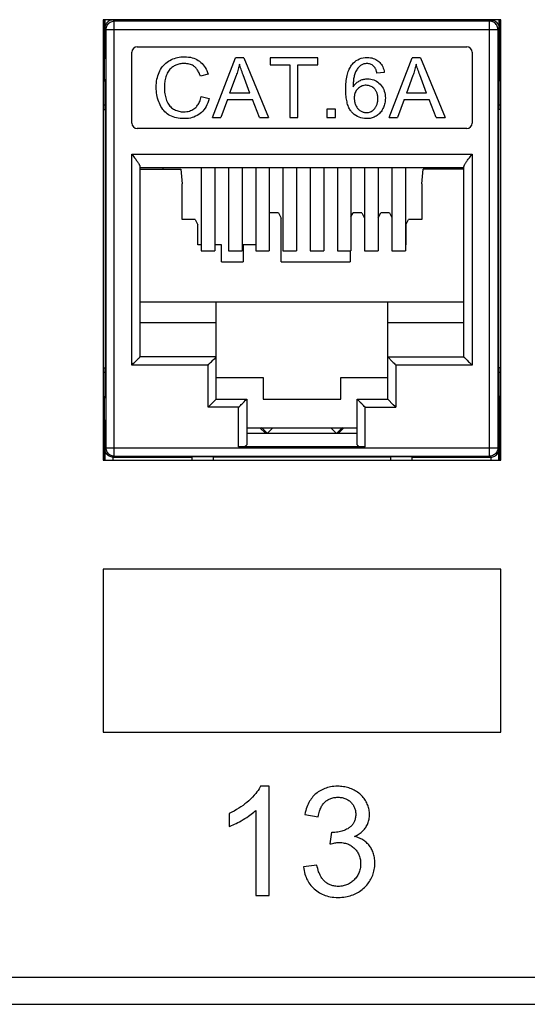
# Model space of a CAD drawing. Units: millimetres. Extents: x -375 to 253, y -22 to 36.
# Drawn here: x -1 to 17, y -22 to 14 of the extents above; entities that cross this region are included whole.
import ezdxf

# ---------------------------------------------------------------- set-up
doc = ezdxf.new("R2010")
doc.units = ezdxf.units.MM
doc.header["$LTSCALE"] = 32.67
doc.layers.get('0').update_dxf_attribs({"linetype": 'CONTINUOUS'})
for name, color, linetype in [('ASSI', 7, 'CONTINUOUS'), ('IMPORT_IGES', 7, 'CONTINUOUS'), ('RACCORDO', 7, 'CONTINUOUS')]:
    doc.layers.add(name, color=color, linetype=linetype)

msp = doc.modelspace()

# ---------------------------------------------------------------- linework, layer by layer
at = {"color": 7, "linetype": 'CONTINUOUS'}
for p, q in [((1.866, 14.176), (1.866, -2.024)), ((16.466, 14.176), (1.866, 14.176)), ((16.466, -2.024), (16.466, 14.176)), ((5.466, 8.729), (5.466, 5.676)), ((5.966, 8.729), (5.966, 5.676)), ((6.466, 8.729), (6.466, 5.676)), ((6.966, 8.729), (6.966, 5.676)), ((7.466, 8.729), (7.466, 5.676)), ((7.966, 8.729), (7.966, 5.676)), ((8.466, 8.729), (8.466, 5.676)), ((8.966, 8.729), (8.966, 5.676)), ((9.466, 8.729), (9.466, 5.676)), ((9.966, 8.729), (9.966, 5.676)), ((10.466, 8.729), (10.466, 5.676)), ((10.966, 8.729), (10.966, 5.676)), ((11.466, 8.729), (11.466, 5.676)), ((11.966, 8.729), (11.966, 5.676)), ((12.466, 8.729), (12.466, 5.676)), ((12.966, 8.729), (12.966, 5.676)), ((5.466, 5.676), (5.966, 5.676)), ((6.466, 5.676), (6.966, 5.676)), ((7.466, 5.676), (7.966, 5.676)), ((8.466, 5.676), (8.966, 5.676)), ((9.466, 5.676), (9.966, 5.676)), ((10.466, 5.676), (10.966, 5.676)), ((11.466, 5.676), (11.966, 5.676)), ((12.466, 5.676), (12.966, 5.676)), ((7.141, -0.824), (11.191, -0.824)), ((1.866, -2.024), (16.466, -2.024)), ((1.866, -6.024), (1.866, -12.024)), ((16.466, -6.024), (1.866, -6.024)), ((16.466, -12.024), (16.466, -6.024)), ((1.866, -12.024), (16.466, -12.024)), ((7.962, -14.008), (7.646, -14.008)), ((7.962, -18.024), (7.962, -14.008)), ((6.489, -15.012), (6.489, -15.487)), ((7.471, -14.894), (7.471, -18.024)), ((9.272, -15.045), (9.763, -15.132)), ((10.246, -15.699), (10.192, -16.13)), ((9.714, -16.903), (9.223, -16.968)), ((7.471, -18.024), (7.962, -18.024))]:
    msp.add_line(p, q, dxfattribs=at)
for points in [[(7.646, -14.008), (7.621, -14.057), (7.59, -14.108), (7.554, -14.162), (7.514, -14.218), (7.468, -14.276), (7.415, -14.338), (7.354, -14.403), (7.285, -14.471), (7.209, -14.543)], [(10.475, -14.008), (10.407, -14.009), (10.341, -14.014), (10.279, -14.02), (10.219, -14.03), (10.162, -14.042), (10.106, -14.056), (10.053, -14.072), (10.002, -14.09), (9.952, -14.111), (9.904, -14.133), (9.857, -14.158), (9.812, -14.185), (9.767, -14.215), (9.724, -14.246), (9.681, -14.281)], [(11.078, -14.15), (11.03, -14.127), (10.982, -14.106), (10.933, -14.087), (10.885, -14.071), (10.836, -14.056), (10.787, -14.043), (10.737, -14.033), (10.687, -14.024), (10.636, -14.017), (10.583, -14.012), (10.53, -14.009), (10.475, -14.008)], [(9.681, -14.281), (9.643, -14.315), (9.606, -14.351), (9.571, -14.388), (9.537, -14.428), (9.505, -14.47), (9.475, -14.514), (9.446, -14.56), (9.418, -14.609), (9.393, -14.661), (9.368, -14.715), (9.345, -14.773), (9.324, -14.835), (9.305, -14.901), (9.288, -14.971), (9.272, -15.045)], [(10.008, -14.591), (10.033, -14.568), (10.059, -14.547), (10.086, -14.528), (10.113, -14.51), (10.141, -14.494), (10.17, -14.479), (10.2, -14.466), (10.231, -14.454), (10.263, -14.443), (10.296, -14.434), (10.331, -14.426), (10.367, -14.42), (10.405, -14.415), (10.445, -14.413), (10.486, -14.411)], [(10.486, -14.411), (10.528, -14.413), (10.568, -14.416), (10.606, -14.42), (10.643, -14.426), (10.677, -14.434), (10.71, -14.443), (10.741, -14.454), (10.772, -14.466), (10.801, -14.479), (10.829, -14.494), (10.856, -14.51), (10.882, -14.528), (10.908, -14.547), (10.933, -14.568), (10.957, -14.59)], [(11.498, -14.532), (11.473, -14.492), (11.446, -14.454), (11.418, -14.418), (11.388, -14.383), (11.356, -14.35), (11.323, -14.318), (11.288, -14.287), (11.251, -14.257), (11.211, -14.229), (11.169, -14.201), (11.125, -14.175), (11.078, -14.15)], [(7.209, -14.543), (7.143, -14.6), (7.074, -14.656), (7.001, -14.711), (6.925, -14.764), (6.846, -14.816), (6.763, -14.867), (6.676, -14.917), (6.585, -14.965), (6.489, -15.012)], [(9.763, -15.132), (9.773, -15.074), (9.784, -15.021), (9.796, -14.971), (9.81, -14.925), (9.824, -14.883), (9.839, -14.844), (9.855, -14.807), (9.872, -14.774), (9.889, -14.742), (9.908, -14.713), (9.926, -14.685), (9.946, -14.659), (9.966, -14.635), (9.987, -14.612), (10.008, -14.591)], [(10.957, -14.59), (10.981, -14.615), (11.004, -14.641), (11.024, -14.667), (11.043, -14.693), (11.06, -14.72), (11.075, -14.747), (11.088, -14.775), (11.1, -14.804), (11.11, -14.833), (11.12, -14.864), (11.127, -14.895), (11.133, -14.928), (11.137, -14.963), (11.14, -14.999), (11.141, -15.036)], [(11.646, -15.047), (11.645, -15.003), (11.642, -14.959), (11.637, -14.915), (11.63, -14.872), (11.621, -14.83), (11.61, -14.787), (11.597, -14.745), (11.582, -14.703), (11.565, -14.66), (11.545, -14.618), (11.523, -14.575), (11.498, -14.532)], [(7.005, -15.234), (7.074, -15.192), (7.139, -15.151), (7.199, -15.111), (7.254, -15.072), (7.305, -15.035), (7.352, -14.998), (7.395, -14.963), (7.435, -14.928), (7.471, -14.894)], [(11.141, -15.036), (11.14, -15.08), (11.137, -15.121), (11.132, -15.159), (11.126, -15.195), (11.118, -15.228), (11.109, -15.259), (11.098, -15.288), (11.086, -15.316), (11.073, -15.343), (11.059, -15.369), (11.043, -15.393), (11.026, -15.416), (11.008, -15.439), (10.988, -15.46), (10.966, -15.481), (10.943, -15.502), (10.917, -15.521), (10.89, -15.54)], [(11.507, -15.519), (11.529, -15.483), (11.55, -15.446), (11.568, -15.409), (11.584, -15.372), (11.599, -15.334), (11.611, -15.296), (11.621, -15.258), (11.63, -15.218), (11.637, -15.177), (11.642, -15.135), (11.645, -15.092), (11.646, -15.047)], [(6.489, -15.487), (6.535, -15.47), (6.584, -15.45), (6.635, -15.428), (6.689, -15.403), (6.746, -15.376), (6.806, -15.345), (6.869, -15.311), (6.936, -15.274), (7.005, -15.234)], [(10.89, -15.54), (10.847, -15.567), (10.804, -15.591), (10.76, -15.612), (10.716, -15.631), (10.671, -15.648), (10.625, -15.663), (10.579, -15.675), (10.531, -15.686), (10.482, -15.694), (10.431, -15.7), (10.379, -15.703), (10.325, -15.705)], [(11.095, -15.858), (11.143, -15.834), (11.188, -15.81), (11.231, -15.784), (11.271, -15.758), (11.308, -15.731), (11.343, -15.703), (11.375, -15.674), (11.406, -15.645), (11.434, -15.615), (11.46, -15.584), (11.484, -15.552), (11.507, -15.519)], [(10.325, -15.705), (10.318, -15.705), (10.31, -15.705), (10.301, -15.705), (10.293, -15.704), (10.284, -15.704), (10.275, -15.703), (10.266, -15.702), (10.256, -15.701), (10.246, -15.699)], [(11.646, -16.199), (11.62, -16.166), (11.593, -16.135), (11.564, -16.106), (11.534, -16.078), (11.503, -16.051), (11.471, -16.026), (11.437, -16.002), (11.401, -15.979), (11.364, -15.958), (11.324, -15.938), (11.283, -15.919), (11.24, -15.901), (11.194, -15.885), (11.145, -15.871), (11.095, -15.858)], [(10.192, -16.13), (10.241, -16.118), (10.288, -16.107), (10.332, -16.098), (10.373, -16.091), (10.411, -16.085), (10.447, -16.081), (10.48, -16.078), (10.51, -16.076), (10.538, -16.076)], [(10.538, -16.076), (10.587, -16.077), (10.634, -16.081), (10.679, -16.086), (10.722, -16.094), (10.762, -16.103), (10.801, -16.114), (10.839, -16.127), (10.875, -16.142), (10.91, -16.158), (10.944, -16.177), (10.976, -16.196), (11.008, -16.218), (11.04, -16.243), (11.07, -16.269), (11.1, -16.297)], [(11.842, -16.843), (11.841, -16.785), (11.838, -16.73), (11.833, -16.677), (11.826, -16.628), (11.817, -16.58), (11.806, -16.535), (11.794, -16.492), (11.781, -16.45), (11.766, -16.41), (11.749, -16.372), (11.732, -16.335), (11.712, -16.299), (11.692, -16.265), (11.669, -16.231), (11.646, -16.199)], [(11.1, -16.297), (11.129, -16.327), (11.155, -16.358), (11.179, -16.389), (11.201, -16.421), (11.221, -16.454), (11.24, -16.488), (11.256, -16.523), (11.271, -16.558), (11.283, -16.595), (11.294, -16.634), (11.304, -16.673), (11.311, -16.715), (11.316, -16.759), (11.32, -16.805), (11.321, -16.854)], [(9.223, -16.968), (9.232, -17.04), (9.244, -17.109), (9.258, -17.174), (9.274, -17.237), (9.294, -17.296), (9.315, -17.353), (9.339, -17.407), (9.365, -17.46), (9.394, -17.51), (9.424, -17.559), (9.458, -17.606), (9.494, -17.652), (9.532, -17.697), (9.574, -17.74), (9.618, -17.782)], [(10.001, -17.506), (9.979, -17.486), (9.958, -17.463), (9.937, -17.439), (9.916, -17.413), (9.896, -17.385), (9.876, -17.353), (9.856, -17.319), (9.836, -17.282), (9.817, -17.241), (9.798, -17.196), (9.779, -17.148), (9.762, -17.094), (9.745, -17.035), (9.729, -16.971), (9.714, -16.903)], [(11.321, -16.854), (11.32, -16.903), (11.316, -16.951), (11.311, -16.997), (11.303, -17.041), (11.293, -17.083), (11.281, -17.124), (11.267, -17.164), (11.252, -17.202), (11.234, -17.24), (11.214, -17.276), (11.192, -17.312), (11.168, -17.347), (11.142, -17.382), (11.113, -17.416), (11.082, -17.449)], [(11.46, -17.731), (11.503, -17.688), (11.543, -17.644), (11.581, -17.6), (11.615, -17.556), (11.646, -17.511), (11.675, -17.466), (11.701, -17.42), (11.725, -17.373), (11.747, -17.326), (11.766, -17.278), (11.784, -17.228), (11.799, -17.178), (11.812, -17.126), (11.822, -17.073), (11.831, -17.018), (11.837, -16.961), (11.841, -16.903), (11.842, -16.843)], [(10.497, -17.688), (10.455, -17.687), (10.414, -17.685), (10.375, -17.68), (10.339, -17.674), (10.303, -17.666), (10.269, -17.657), (10.237, -17.647), (10.205, -17.635), (10.174, -17.621), (10.144, -17.606), (10.114, -17.59), (10.085, -17.572), (10.057, -17.551), (10.028, -17.529), (10.001, -17.506)], [(10.494, -18.095), (10.566, -18.093), (10.634, -18.089), (10.7, -18.083), (10.763, -18.074), (10.823, -18.063), (10.881, -18.05), (10.937, -18.035), (10.99, -18.017), (11.043, -17.998), (11.094, -17.977), (11.143, -17.954), (11.191, -17.929), (11.238, -17.902), (11.284, -17.872), (11.329, -17.841), (11.374, -17.807), (11.417, -17.77), (11.46, -17.731)], [(11.082, -17.449), (11.049, -17.48), (11.015, -17.509), (10.981, -17.536), (10.946, -17.56), (10.911, -17.582), (10.875, -17.602), (10.838, -17.619), (10.801, -17.635), (10.762, -17.649), (10.722, -17.66), (10.68, -17.67), (10.637, -17.678), (10.592, -17.684), (10.546, -17.687), (10.497, -17.688)], [(9.618, -17.782), (9.664, -17.821), (9.711, -17.858), (9.759, -17.891), (9.809, -17.922), (9.859, -17.951), (9.912, -17.976), (9.966, -18), (10.022, -18.021), (10.081, -18.039), (10.142, -18.056), (10.205, -18.069), (10.272, -18.08), (10.343, -18.088), (10.417, -18.093), (10.494, -18.095)]]:
    msp.add_lwpolyline(points, dxfattribs=at)
at = {"layer": 'ASSI', "color": 7, "linetype": 'CONTINUOUS'}
for p, q in [((1.937, 10.879), (1.937, 1.373)), ((16.394, 1.373), (16.394, 10.879))]:
    msp.add_line(p, q, dxfattribs=at)
at = {"layer": 'IMPORT_IGES', "color": 7, "linetype": 'CONTINUOUS'}
for p, q in [((1.921, 13.008), (1.921, 14.176)), ((1.925, 14.176), (1.926, 13.866)), ((2.226, 14.165), (2.188, 14.163)), ((16.106, 14.165), (2.226, 14.165)), ((16.06, 14.12), (2.271, 14.12)), ((16.105, 14.165), (16.143, 14.163)), ((16.406, 13.866), (16.407, 14.176)), ((16.41, 14.176), (16.41, 13.094)), ((1.929, 13.907), (1.926, 13.866)), ((1.971, -1.569), (1.971, 13.82)), ((16.36, 13.82), (16.36, -1.569)), ((16.403, 13.907), (16.406, 13.866)), ((3.116, 13.176), (15.216, 13.176)), ((16.41, 13.094), (16.412, 12.765)), ((1.866, 12.951), (1.921, 12.951)), ((1.916, 11.976), (1.916, 12.951)), ((1.92, 12.764), (1.921, 13.008)), ((2.916, 10.376), (2.916, 12.976)), ((5.875, 10.576), (6.72, 12.776)), ((7.034, 12.776), (6.72, 12.776)), ((7.034, 12.776), (7.934, 10.576)), ((8.001, 12.776), (8.001, 12.516)), ((9.745, 12.776), (8.001, 12.776)), ((9.745, 12.516), (9.745, 12.776)), ((12.365, 10.576), (13.21, 12.776)), ((13.524, 12.776), (13.21, 12.776)), ((13.524, 12.776), (14.424, 10.576)), ((15.416, 12.976), (15.416, 10.376)), ((16.411, 12.951), (16.466, 12.951)), ((16.412, 12.765), (16.412, 12.699)), ((16.416, 11.976), (16.416, 12.951)), ((8.001, 12.516), (8.726, 12.516)), ((8.726, 12.516), (8.726, 10.576)), ((9.017, 10.576), (9.017, 12.516)), ((9.017, 12.516), (9.745, 12.516)), ((1.866, 11.976), (1.933, 11.976)), ((5.72, 12.173), (5.434, 12.105)), ((6.751, 12.125), (6.51, 11.479)), ((12.19, 12.237), (11.921, 12.216)), ((13.242, 12.125), (13, 11.479)), ((16.466, 11.976), (16.399, 11.976)), ((1.937, 11.036), (1.933, 11.933)), ((16.398, 11.933), (16.394, 11.036)), ((5.467, 11.347), (5.758, 11.274)), ((6.426, 11.242), (6.184, 10.576)), ((6.426, 11.242), (7.346, 11.242)), ((7.256, 11.479), (6.51, 11.479)), ((7.602, 10.576), (7.346, 11.242)), ((12.916, 11.242), (12.675, 10.576)), ((12.916, 11.242), (13.836, 11.242)), ((13.746, 11.479), (13, 11.479)), ((14.093, 10.576), (13.836, 11.242)), ((10.086, 10.884), (10.086, 10.576)), ((10.394, 10.884), (10.086, 10.884)), ((10.394, 10.576), (10.394, 10.884)), ((5.875, 10.576), (6.184, 10.576)), ((7.602, 10.576), (7.934, 10.576)), ((8.726, 10.576), (9.017, 10.576)), ((10.086, 10.576), (10.394, 10.576)), ((12.365, 10.576), (12.675, 10.576)), ((14.093, 10.576), (14.424, 10.576)), ((15.216, 10.176), (3.116, 10.176)), ((2.916, 9.233), (2.993, 9.133)), ((15.339, 9.133), (15.416, 9.233)), ((3.216, 8.774), (3.216, 1.776)), ((15.116, 8.733), (3.216, 8.733)), ((4.066, 8.676), (4.066, 8.729)), ((14.266, 8.729), (14.266, 8.676)), ((15.116, 1.776), (15.116, 8.774)), ((3.216, 8.676), (4.712, 8.676)), ((4.712, 8.676), (4.766, 8.14)), ((13.566, 8.14), (13.619, 8.676)), ((15.116, 8.676), (13.619, 8.676)), ((4.766, 6.83), (4.766, 8.14)), ((13.566, 8.14), (13.566, 6.83)), ((7.966, 7.047), (7.981, 7.078)), ((8.301, 7.078), (7.981, 7.078)), ((8.301, 7.078), (8.401, 6.878)), ((8.401, 5.276), (8.401, 6.878)), ((10.966, 6.928), (11.041, 7.078)), ((11.361, 7.078), (11.041, 7.078)), ((11.361, 7.078), (11.461, 6.878)), ((11.966, 6.887), (12.061, 7.078)), ((12.381, 7.078), (12.061, 7.078)), ((12.381, 7.078), (12.466, 6.909)), ((5.241, 6.83), (4.766, 6.83)), ((5.241, 6.83), (5.341, 6.63)), ((5.341, 5.9), (5.341, 6.63)), ((12.981, 6.63), (13.081, 6.83)), ((12.981, 6.63), (12.981, 5.9)), ((13.566, 6.83), (13.081, 6.83)), ((5.466, 5.9), (5.341, 5.9)), ((6.211, 5.9), (5.966, 5.9)), ((6.211, 5.276), (6.211, 5.9)), ((7.011, 5.9), (7.011, 5.276)), ((7.466, 5.9), (7.011, 5.9)), ((12.981, 5.9), (12.966, 5.9)), ((10.941, 5.676), (10.941, 5.276)), ((6.211, 5.276), (7.011, 5.276)), ((8.401, 5.276), (10.941, 5.276)), ((3.216, 3.797), (15.116, 3.797)), ((6.016, 0.226), (6.016, 3.797)), ((12.316, 0.226), (12.316, 3.797)), ((6.016, 3.026), (3.216, 3.026)), ((15.116, 3.026), (12.316, 3.026)), ((6.016, 1.776), (3.216, 1.776)), ((12.316, 1.776), (15.116, 1.776)), ((1.933, 0.319), (1.937, 1.216)), ((16.394, 1.216), (16.398, 0.319)), ((6.016, 1.026), (7.741, 1.026)), ((7.741, 1.026), (7.741, 0.226)), ((10.591, 1.026), (12.316, 1.026)), ((10.591, 0.226), (10.591, 1.026)), ((1.933, 0.276), (1.866, 0.276)), ((1.916, -0.749), (1.916, 0.276)), ((6.012, 0.222), (5.74, -0.05)), ((6.016, 0.226), (7.141, 0.226)), ((7.141, 0.226), (7.141, -1.453)), ((7.741, 0.226), (10.591, 0.226)), ((11.191, 0.226), (12.316, 0.226)), ((11.191, -1.453), (11.191, 0.226)), ((12.316, 0.226), (12.316, 0.226)), ((12.32, 0.222), (12.316, 0.226)), ((12.522, 0.019), (12.32, 0.222)), ((16.466, 0.276), (16.399, 0.276)), ((16.416, -0.749), (16.416, 0.276)), ((5.74, -0.05), (5.716, -0.074)), ((1.92, -0.563), (1.919, -0.497)), ((1.921, -0.892), (1.92, -0.563)), ((16.411, -0.61), (16.41, -0.972)), ((1.921, -0.749), (1.866, -0.749)), ((7.141, -1.024), (11.191, -1.024)), ((7.622, -0.824), (7.824, -1.024)), ((7.883, -1.024), (7.68, -0.823)), ((7.904, -1.024), (8.102, -0.824)), ((10.229, -0.824), (10.428, -1.024)), ((10.651, -0.823), (10.449, -1.024)), ((10.508, -1.024), (10.71, -0.824)), ((16.41, -0.972), (16.41, -2.024)), ((16.466, -0.749), (16.411, -0.749)), ((1.931, -1.609), (1.928, -2.024)), ((1.934, -1.649), (1.931, -1.609)), ((11.491, -1.533), (6.841, -1.533)), ((16.398, -1.649), (16.4, -1.609)), ((16.403, -2.024), (16.4, -1.609)), ((2.231, -1.908), (2.193, -1.906)), ((2.231, -1.908), (5.116, -1.908)), ((2.271, -1.869), (16.06, -1.869)), ((5.116, -1.887), (5.916, -1.887)), ((5.116, -1.887), (5.116, -2.024)), ((5.916, -2.024), (5.916, -1.887)), ((5.916, -1.893), (12.416, -1.893)), ((12.416, -1.887), (13.216, -1.887)), ((12.416, -1.887), (12.416, -2.024)), ((13.216, -2.024), (13.216, -1.887)), ((13.216, -1.908), (16.1, -1.908)), ((16.1, -1.908), (16.139, -1.906))]:
    msp.add_line(p, q, dxfattribs=at)
at = {"layer": 'IMPORT_IGES', "color": 253, "linetype": 'CONTINUOUS'}
for p, q in [((2.226, 14.176), (2.226, 14.165)), ((2.271, 14.12), (2.226, 14.165)), ((2.271, -1.869), (2.271, 14.12)), ((16.106, 14.165), (16.06, 14.12)), ((16.06, -1.869), (16.06, 14.12)), ((16.106, 14.165), (16.106, 14.176)), ((1.926, 13.866), (1.971, 13.82)), ((1.971, 13.82), (16.36, 13.82)), ((16.36, 13.82), (16.406, 13.866)), ((1.866, 11.933), (1.933, 11.933)), ((16.466, 11.933), (16.398, 11.933)), ((1.937, 11.036), (1.866, 11.036)), ((1.866, 10.879), (1.937, 10.879)), ((16.466, 11.036), (16.394, 11.036)), ((16.466, 10.879), (16.394, 10.879)), ((2.916, 1.476), (2.916, 9.233)), ((2.916, 9.233), (15.416, 9.233)), ((15.416, 9.233), (15.416, 1.476)), ((5.716, 1.476), (2.916, 1.476)), ((5.716, -0.074), (5.716, 1.476)), ((15.416, 1.476), (12.616, 1.476)), ((12.616, 1.476), (12.616, -0.074)), ((1.866, 1.373), (1.937, 1.373)), ((1.866, 1.216), (1.937, 1.216)), ((16.466, 1.373), (16.394, 1.373)), ((16.394, 1.216), (16.466, 1.216)), ((1.866, 0.319), (1.933, 0.319)), ((16.466, 0.319), (16.398, 0.319)), ((6.841, -0.074), (5.716, -0.074)), ((6.841, -1.533), (6.841, -0.074)), ((11.491, -0.074), (12.616, -0.074)), ((11.491, -1.533), (11.491, -0.074)), ((1.971, -1.569), (1.931, -1.609)), ((1.971, -1.569), (16.36, -1.569)), ((16.4, -1.609), (16.36, -1.569)), ((2.23, -2.024), (2.231, -1.908)), ((2.231, -1.908), (2.271, -1.869)), ((16.06, -1.869), (16.1, -1.908)), ((16.1, -1.908), (16.101, -2.024))]:
    msp.add_line(p, q, dxfattribs=at)
at = {"layer": 'IMPORT_IGES', "color": 7, "linetype": 'CONTINUOUS'}
for points in [[(2.188, 14.163), (2.151, 14.156), (2.115, 14.144), (2.08, 14.128), (2.048, 14.107), (2.018, 14.082), (1.991, 14.053), (1.969, 14.02), (1.95, 13.984), (1.937, 13.947), (1.929, 13.907)], [(1.971, 13.82), (1.974, 13.859), (1.981, 13.898), (1.994, 13.935), (2.011, 13.97), (2.033, 14.002), (2.059, 14.032), (2.088, 14.058), (2.121, 14.08), (2.156, 14.097), (2.193, 14.11), (2.232, 14.118), (2.271, 14.12)], [(16.36, 13.82), (16.358, 13.86), (16.35, 13.898), (16.337, 13.935), (16.32, 13.97), (16.298, 14.003), (16.272, 14.033), (16.243, 14.058), (16.21, 14.08), (16.175, 14.098), (16.138, 14.11), (16.099, 14.118), (16.06, 14.12)], [(16.143, 14.163), (16.18, 14.156), (16.216, 14.144), (16.251, 14.128), (16.283, 14.107), (16.313, 14.082), (16.34, 14.053), (16.363, 14.02), (16.381, 13.985), (16.394, 13.947), (16.403, 13.907)], [(1.918, 12.676), (1.918, 12.682), (1.919, 12.699), (1.92, 12.764)], [(3.944, 12.291), (3.974, 12.347), (4.008, 12.4), (4.044, 12.45), (4.083, 12.496), (4.125, 12.539), (4.169, 12.579), (4.216, 12.616), (4.265, 12.649), (4.317, 12.68)], [(4.317, 12.68), (4.371, 12.708), (4.426, 12.732), (4.483, 12.753), (4.541, 12.772), (4.6, 12.787), (4.661, 12.798), (4.723, 12.807), (4.786, 12.812), (4.852, 12.813)], [(4.852, 12.813), (4.927, 12.811), (4.999, 12.804), (5.068, 12.793), (5.133, 12.778), (5.194, 12.758), (5.253, 12.735), (5.307, 12.708), (5.359, 12.678), (5.406, 12.645)], [(11.012, 12.533), (11.059, 12.585), (11.109, 12.632), (11.163, 12.672), (11.221, 12.706), (11.282, 12.735), (11.347, 12.757), (11.416, 12.772), (11.489, 12.782), (11.566, 12.785)], [(11.566, 12.785), (11.624, 12.783), (11.68, 12.777), (11.732, 12.768), (11.782, 12.754), (11.829, 12.737), (11.874, 12.717), (11.915, 12.694), (11.954, 12.668), (11.99, 12.639)], [(16.412, 12.699), (16.413, 12.682), (16.413, 12.676)], [(4.421, 12.443), (4.384, 12.415), (4.351, 12.385), (4.319, 12.353), (4.291, 12.32), (4.264, 12.285), (4.241, 12.247), (4.219, 12.206), (4.199, 12.162), (4.182, 12.116)], [(4.846, 12.564), (4.8, 12.563), (4.757, 12.56), (4.716, 12.556), (4.676, 12.549), (4.639, 12.541), (4.603, 12.531), (4.569, 12.52), (4.537, 12.507), (4.506, 12.493), (4.476, 12.478), (4.448, 12.461), (4.421, 12.443)], [(5.211, 12.454), (5.177, 12.477), (5.142, 12.498), (5.105, 12.515), (5.067, 12.53), (5.028, 12.542), (4.986, 12.552), (4.942, 12.558), (4.895, 12.563), (4.846, 12.564)], [(5.434, 12.105), (5.42, 12.146), (5.405, 12.185), (5.389, 12.222), (5.372, 12.256), (5.354, 12.289), (5.335, 12.319), (5.316, 12.347), (5.296, 12.372), (5.275, 12.396), (5.254, 12.417), (5.233, 12.437), (5.211, 12.454)], [(5.406, 12.645), (5.454, 12.607), (5.498, 12.566), (5.539, 12.52), (5.577, 12.472), (5.612, 12.419), (5.644, 12.363), (5.673, 12.303), (5.698, 12.24), (5.72, 12.173)], [(6.87, 12.545), (6.86, 12.496), (6.849, 12.448), (6.837, 12.4), (6.824, 12.353), (6.811, 12.306), (6.797, 12.26), (6.783, 12.214), (6.767, 12.169), (6.751, 12.125)], [(7.256, 11.479), (7.005, 12.145), (6.985, 12.2), (6.965, 12.253), (6.947, 12.305), (6.929, 12.355), (6.913, 12.404), (6.898, 12.452), (6.883, 12.499), (6.87, 12.545)], [(10.776, 11.605), (10.777, 11.679), (10.779, 11.749), (10.783, 11.817), (10.789, 11.882), (10.796, 11.945), (10.804, 12.005), (10.814, 12.063), (10.826, 12.119), (10.839, 12.171), (10.853, 12.222), (10.869, 12.269), (10.886, 12.315), (10.905, 12.357), (10.924, 12.398), (10.945, 12.435), (10.966, 12.47), (10.988, 12.503), (11.012, 12.533)], [(11.322, 12.491), (11.294, 12.469), (11.268, 12.444), (11.243, 12.419), (11.219, 12.391), (11.197, 12.362), (11.177, 12.33), (11.157, 12.296), (11.138, 12.259), (11.121, 12.219)], [(11.549, 12.563), (11.519, 12.562), (11.49, 12.559), (11.463, 12.554), (11.437, 12.548), (11.413, 12.54), (11.389, 12.53), (11.366, 12.519), (11.344, 12.506), (11.322, 12.491)], [(11.818, 12.447), (11.793, 12.471), (11.766, 12.493), (11.739, 12.512), (11.711, 12.527), (11.682, 12.54), (11.651, 12.55), (11.619, 12.557), (11.585, 12.561), (11.549, 12.563)], [(11.921, 12.216), (11.915, 12.241), (11.909, 12.265), (11.902, 12.288), (11.894, 12.31), (11.887, 12.331), (11.878, 12.351), (11.87, 12.37), (11.86, 12.388), (11.851, 12.404), (11.84, 12.419), (11.83, 12.434), (11.818, 12.447)], [(11.99, 12.639), (12.025, 12.606), (12.057, 12.57), (12.086, 12.531), (12.111, 12.489), (12.133, 12.444), (12.152, 12.397), (12.168, 12.347), (12.181, 12.293), (12.19, 12.237)], [(13.36, 12.545), (13.35, 12.496), (13.339, 12.448), (13.327, 12.4), (13.315, 12.353), (13.302, 12.306), (13.288, 12.26), (13.273, 12.214), (13.258, 12.169), (13.242, 12.125)], [(13.746, 11.479), (13.495, 12.145), (13.475, 12.2), (13.456, 12.253), (13.437, 12.305), (13.42, 12.355), (13.403, 12.404), (13.388, 12.452), (13.374, 12.499), (13.36, 12.545)], [(3.813, 11.692), (3.815, 11.77), (3.82, 11.845), (3.828, 11.917), (3.84, 11.986), (3.855, 12.053), (3.873, 12.117), (3.894, 12.178), (3.917, 12.236), (3.944, 12.291)], [(4.182, 12.116), (4.167, 12.071), (4.155, 12.025), (4.144, 11.979), (4.134, 11.933), (4.127, 11.886), (4.121, 11.839), (4.117, 11.791), (4.114, 11.743), (4.113, 11.694)], [(11.121, 12.219), (11.109, 12.187), (11.098, 12.152), (11.088, 12.116), (11.079, 12.078), (11.071, 12.038), (11.064, 11.996), (11.059, 11.953), (11.054, 11.908), (11.05, 11.861), (11.047, 11.813), (11.046, 11.763), (11.045, 11.71)], [(11.283, 11.931), (11.315, 11.946), (11.347, 11.96), (11.379, 11.971), (11.411, 11.981), (11.444, 11.989), (11.477, 11.995), (11.511, 12), (11.545, 12.002), (11.579, 12.003)], [(11.579, 12.003), (11.637, 12.001), (11.694, 11.993), (11.749, 11.981), (11.801, 11.964), (11.853, 11.942), (11.902, 11.915), (11.949, 11.883), (11.995, 11.846), (12.038, 11.804)], [(3.929, 11.103), (3.905, 11.162), (3.884, 11.223), (3.865, 11.285), (3.85, 11.349), (3.837, 11.414), (3.826, 11.482), (3.819, 11.55), (3.815, 11.621), (3.813, 11.692)], [(4.113, 11.694), (4.114, 11.63), (4.118, 11.569), (4.123, 11.51), (4.13, 11.454), (4.139, 11.4), (4.15, 11.348), (4.163, 11.298), (4.178, 11.25), (4.194, 11.203)], [(10.989, 10.786), (10.968, 10.812), (10.947, 10.84), (10.928, 10.871), (10.909, 10.904), (10.891, 10.939), (10.875, 10.977), (10.859, 11.017), (10.845, 11.059), (10.832, 11.104), (10.821, 11.15), (10.81, 11.199), (10.801, 11.251), (10.794, 11.304), (10.787, 11.36), (10.783, 11.418), (10.779, 11.478), (10.777, 11.541), (10.776, 11.605)], [(11.045, 11.71), (11.068, 11.744), (11.092, 11.775), (11.117, 11.804), (11.142, 11.83), (11.169, 11.854), (11.197, 11.877), (11.225, 11.897), (11.254, 11.915), (11.283, 11.931)], [(11.214, 11.633), (11.187, 11.602), (11.163, 11.57), (11.143, 11.536), (11.126, 11.5), (11.112, 11.464), (11.102, 11.424), (11.094, 11.382), (11.089, 11.337), (11.087, 11.289)], [(11.525, 11.764), (11.484, 11.763), (11.445, 11.758), (11.408, 11.75), (11.373, 11.739), (11.34, 11.724), (11.307, 11.707), (11.275, 11.686), (11.244, 11.661), (11.214, 11.633)], [(11.831, 11.632), (11.802, 11.66), (11.773, 11.685), (11.742, 11.706), (11.71, 11.724), (11.677, 11.738), (11.643, 11.749), (11.606, 11.757), (11.566, 11.762), (11.525, 11.764)], [(11.953, 11.274), (11.952, 11.306), (11.95, 11.337), (11.947, 11.367), (11.943, 11.396), (11.938, 11.423), (11.931, 11.449), (11.924, 11.473), (11.915, 11.497), (11.906, 11.519), (11.896, 11.541), (11.884, 11.561), (11.872, 11.58), (11.86, 11.599), (11.846, 11.616), (11.831, 11.632)], [(12.038, 11.804), (12.078, 11.759), (12.113, 11.711), (12.143, 11.66), (12.169, 11.606), (12.19, 11.549), (12.207, 11.489), (12.219, 11.426), (12.226, 11.359), (12.229, 11.29)], [(5.237, 10.929), (5.263, 10.951), (5.287, 10.975), (5.31, 11.001), (5.333, 11.03), (5.354, 11.061), (5.374, 11.094), (5.393, 11.129), (5.41, 11.168), (5.427, 11.208), (5.442, 11.252), (5.455, 11.298), (5.467, 11.347)], [(5.758, 11.274), (5.734, 11.193), (5.707, 11.117), (5.677, 11.046), (5.643, 10.98), (5.605, 10.92), (5.565, 10.864), (5.522, 10.813), (5.476, 10.767), (5.428, 10.726)], [(11.087, 11.289), (11.088, 11.257), (11.09, 11.227), (11.093, 11.196), (11.099, 11.166), (11.105, 11.136), (11.113, 11.107), (11.122, 11.078), (11.133, 11.05), (11.145, 11.022)], [(11.83, 10.899), (11.844, 10.916), (11.858, 10.935), (11.871, 10.954), (11.884, 10.974), (11.895, 10.996), (11.905, 11.018), (11.915, 11.042), (11.923, 11.066), (11.931, 11.092), (11.937, 11.119), (11.943, 11.147), (11.947, 11.177), (11.95, 11.208), (11.952, 11.24), (11.953, 11.274)], [(12.229, 11.29), (12.228, 11.244), (12.224, 11.198), (12.219, 11.153), (12.211, 11.11), (12.201, 11.067), (12.188, 11.025), (12.174, 10.984), (12.157, 10.944), (12.139, 10.905)], [(4.268, 10.683), (4.221, 10.715), (4.176, 10.751), (4.134, 10.791), (4.094, 10.834), (4.056, 10.88), (4.02, 10.93), (3.987, 10.984), (3.957, 11.042), (3.929, 11.103)], [(4.194, 11.203), (4.215, 11.156), (4.238, 11.111), (4.262, 11.071), (4.288, 11.034), (4.316, 11), (4.346, 10.969), (4.378, 10.941), (4.413, 10.914), (4.449, 10.891)], [(4.449, 10.891), (4.488, 10.869), (4.527, 10.85), (4.567, 10.833), (4.608, 10.819), (4.648, 10.808), (4.69, 10.799), (4.733, 10.793), (4.778, 10.789), (4.823, 10.788)], [(4.823, 10.788), (4.88, 10.79), (4.935, 10.796), (4.986, 10.805), (5.033, 10.817), (5.077, 10.833), (5.12, 10.852), (5.161, 10.874), (5.2, 10.9), (5.237, 10.929)], [(11.145, 11.022), (11.16, 10.992), (11.176, 10.965), (11.192, 10.94), (11.209, 10.917), (11.228, 10.896), (11.247, 10.876), (11.268, 10.858), (11.289, 10.842), (11.312, 10.826)], [(11.536, 10.761), (11.575, 10.763), (11.612, 10.768), (11.647, 10.776), (11.68, 10.788), (11.711, 10.803), (11.741, 10.821), (11.771, 10.843), (11.801, 10.869), (11.83, 10.899)], [(12.139, 10.905), (12.117, 10.865), (12.094, 10.828), (12.07, 10.793), (12.044, 10.76), (12.016, 10.73), (11.988, 10.703), (11.958, 10.677), (11.927, 10.654), (11.894, 10.633)], [(4.847, 10.538), (4.769, 10.54), (4.694, 10.546), (4.623, 10.555), (4.555, 10.567), (4.491, 10.583), (4.43, 10.603), (4.372, 10.626), (4.318, 10.653), (4.268, 10.683)], [(5.428, 10.726), (5.375, 10.687), (5.319, 10.653), (5.261, 10.623), (5.199, 10.597), (5.135, 10.576), (5.067, 10.56), (4.997, 10.548), (4.923, 10.541), (4.847, 10.538)], [(11.54, 10.538), (11.465, 10.542), (11.394, 10.551), (11.326, 10.567), (11.262, 10.588), (11.201, 10.616), (11.143, 10.65), (11.088, 10.689), (11.037, 10.734), (10.989, 10.786)], [(11.312, 10.826), (11.336, 10.812), (11.36, 10.8), (11.384, 10.789), (11.409, 10.78), (11.433, 10.773), (11.458, 10.768), (11.483, 10.764), (11.509, 10.761), (11.536, 10.761)], [(11.894, 10.633), (11.859, 10.614), (11.823, 10.596), (11.786, 10.581), (11.748, 10.568), (11.709, 10.558), (11.669, 10.549), (11.627, 10.543), (11.584, 10.54), (11.54, 10.538)], [(2.993, 9.133), (3.017, 9.101), (3.04, 9.071), (3.061, 9.042), (3.082, 9.014), (3.101, 8.987), (3.119, 8.962), (3.135, 8.939), (3.15, 8.917), (3.163, 8.896), (3.174, 8.878), (3.184, 8.86), (3.193, 8.844), (3.2, 8.829), (3.206, 8.816), (3.21, 8.804), (3.213, 8.793), (3.215, 8.783), (3.216, 8.774)], [(15.116, 8.774), (15.116, 8.783), (15.118, 8.793), (15.121, 8.804), (15.126, 8.816), (15.131, 8.829), (15.139, 8.844), (15.147, 8.86), (15.157, 8.878), (15.169, 8.896), (15.182, 8.917), (15.196, 8.939), (15.212, 8.962), (15.23, 8.987), (15.249, 9.014), (15.27, 9.042), (15.292, 9.071), (15.315, 9.101), (15.339, 9.133)], [(2.916, 1.476), (2.95, 1.509), (2.982, 1.542), (3.013, 1.573), (3.043, 1.603), (3.071, 1.631), (3.121, 1.681)], [(3.121, 1.681), (3.142, 1.702), (3.177, 1.737)], [(3.177, 1.737), (3.191, 1.751), (3.202, 1.762), (3.209, 1.77), (3.214, 1.774), (3.216, 1.776)], [(5.716, 1.476), (5.749, 1.51), (5.782, 1.542), (5.813, 1.573), (5.843, 1.603)], [(5.843, 1.603), (5.897, 1.657), (5.921, 1.681)], [(5.921, 1.681), (5.961, 1.721), (5.977, 1.737), (5.991, 1.751), (6.001, 1.762), (6.009, 1.769), (6.014, 1.774), (6.016, 1.776)], [(12.316, 1.776), (12.317, 1.774), (12.322, 1.77), (12.33, 1.762), (12.34, 1.751), (12.354, 1.738)], [(12.354, 1.738), (12.389, 1.703), (12.41, 1.681)], [(12.41, 1.681), (12.46, 1.632), (12.488, 1.603), (12.518, 1.574), (12.549, 1.543), (12.582, 1.51), (12.616, 1.476)], [(15.116, 1.776), (15.117, 1.774), (15.122, 1.77), (15.13, 1.762), (15.14, 1.751), (15.154, 1.738), (15.17, 1.721), (15.211, 1.681)], [(15.211, 1.681), (15.234, 1.657), (15.288, 1.603)], [(15.288, 1.603), (15.318, 1.574), (15.349, 1.542), (15.382, 1.51), (15.416, 1.476)], [(6.016, 0.226), (6.015, 0.226), (6.012, 0.222)], [(6.841, -0.074), (6.874, -0.04), (6.907, -0.008), (6.938, 0.023), (6.968, 0.053)], [(6.968, 0.053), (7.022, 0.107), (7.046, 0.131)], [(7.046, 0.131), (7.086, 0.171), (7.102, 0.187), (7.116, 0.201), (7.126, 0.212), (7.134, 0.219), (7.139, 0.224), (7.141, 0.226)], [(11.286, 0.131), (11.246, 0.171), (11.229, 0.187), (11.216, 0.201), (11.205, 0.212), (11.197, 0.22), (11.192, 0.224), (11.191, 0.226)], [(11.364, 0.053), (11.309, 0.107), (11.286, 0.131)], [(11.491, -0.074), (11.457, -0.041), (11.424, -0.008), (11.393, 0.023), (11.364, 0.053)], [(12.616, -0.074), (12.591, -0.05), (12.522, 0.019)], [(1.919, -0.497), (1.918, -0.48), (1.918, -0.474)], [(16.413, -0.474), (16.413, -0.48), (16.412, -0.497), (16.412, -0.524), (16.411, -0.61)], [(1.921, -2.024), (1.921, -1.976), (1.921, -0.892)], [(2.193, -1.906), (2.155, -1.899), (2.118, -1.886), (2.083, -1.869), (2.05, -1.848), (2.021, -1.822), (1.995, -1.793), (1.972, -1.76), (1.955, -1.725), (1.942, -1.688), (1.934, -1.649)], [(2.271, -1.869), (2.232, -1.866), (2.194, -1.858), (2.157, -1.846), (2.122, -1.829), (2.089, -1.807), (2.06, -1.781), (2.034, -1.752), (2.012, -1.719), (1.994, -1.684), (1.981, -1.646), (1.974, -1.608), (1.971, -1.569)], [(16.36, -1.569), (16.358, -1.607), (16.35, -1.646), (16.338, -1.683), (16.32, -1.718), (16.299, -1.751), (16.273, -1.78), (16.243, -1.806), (16.211, -1.828), (16.175, -1.846), (16.138, -1.858), (16.1, -1.866), (16.06, -1.869)], [(16.139, -1.906), (16.177, -1.898), (16.213, -1.886), (16.248, -1.869), (16.281, -1.848), (16.311, -1.822), (16.337, -1.793), (16.359, -1.76), (16.377, -1.725), (16.39, -1.688), (16.398, -1.649)]]:
    msp.add_lwpolyline(points, dxfattribs=at)
for centre, start, end in [((3.116, 12.976), 90, 180), ((15.216, 12.976), 0, 90), ((3.116, 10.376), 180, 270), ((15.216, 10.376), 270, 360)]:
    msp.add_arc(centre, 0.2, start, end, dxfattribs=at)
for centre, major_axis, ratio, start_param, end_param in [((1.933, 11.776), (0, 0.2), 0.003491, -0.66869, 0), ((16.399, 11.776), (0, 0.2), 0.003491, 0, 0.66869), ((1.937, 10.879), (0, 0.2), 0.003491, -1.570796, -0.66869), ((16.395, 10.879), (0, 0.2), 0.003491, 0.66869, 1.570796), ((1.937, 1.373), (0, 0.2), 0.003491, -2.472903, -1.570796), ((16.395, 1.373), (0, 0.2), 0.003491, -4.712389, -3.810282), ((1.933, 0.476), (0, 0.2), 0.003491, -3.141593, -2.472903), ((16.399, 0.476), (0, 0.2), 0.003491, -3.810282, -3.141593), ((6.841, -1.453), (0.3, 0), 0.267949, -1.570796, 0), ((11.491, -1.453), (0.3, 0), 0.267949, -3.141593, -1.570796)]:
    msp.add_ellipse(centre, major_axis=major_axis, ratio=ratio, start_param=start_param, end_param=end_param, dxfattribs=at)
at = {"layer": 'RACCORDO', "color": 253, "linetype": 'CONTINUOUS'}
msp.add_line((-221.834, -21.024), (222.166, -21.024), dxfattribs=at)
at = {"layer": 'RACCORDO', "color": 7, "linetype": 'CONTINUOUS'}
msp.add_line((-221.834, -22.024), (222.166, -22.024), dxfattribs=at)

doc.saveas('drawing.dxf')
